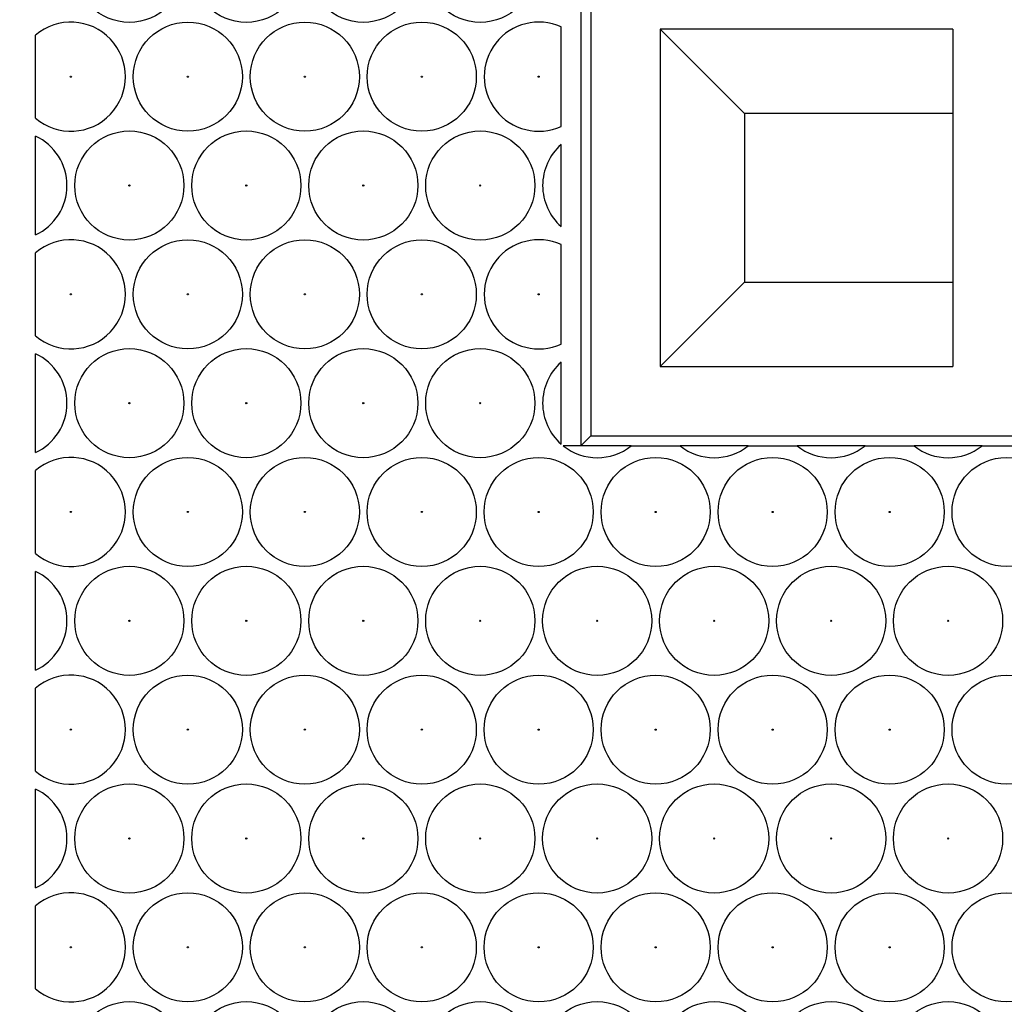
# Model space of a CAD drawing. Units: millimetres. Extents: x 0 to 600, y 0 to 204.
# Drawn here: x 63 to 70, y 51 to 57 of the extents above; entities that cross this region are included whole.
import ezdxf
from ezdxf import colors
from ezdxf.entities.mleader import LeaderData, LeaderLine
from ezdxf.lldxf.tags import DXFTag
from ezdxf.math import Vec2, Vec3

# ---------------------------------------------------------------- set-up
doc = ezdxf.new("R2010")
doc.units = ezdxf.units.MM
doc.layers.add('FO-2T-CC-CIERRE', color=7, linetype='Continuous')
doc.layers.add('Predeterminado', color=7, linetype='Continuous')
tags = doc.linetypes.add('CENTER2', pattern=[28.575, 19.05, -3.175, 3.175, -3.175]).pattern_tags.tags
tags[10:11] = [DXFTag(74, 4), DXFTag(75, 0), DXFTag(340, '0'), DXFTag(46, 0.0), DXFTag(50, 0.0), DXFTag(44, 0.0), DXFTag(45, 0.0)]
tags[8:9] = [DXFTag(74, 4), DXFTag(75, 0), DXFTag(340, '0'), DXFTag(46, 0.0), DXFTag(50, 0.0), DXFTag(44, 0.0), DXFTag(45, 0.0)]
tags[6:7] = [DXFTag(74, 4), DXFTag(75, 0), DXFTag(340, '0'), DXFTag(46, 0.0), DXFTag(50, 0.0), DXFTag(44, 0.0), DXFTag(45, 0.0)]
tags[4:5] = [DXFTag(74, 4), DXFTag(75, 0), DXFTag(340, '0'), DXFTag(46, 0.0), DXFTag(50, 0.0), DXFTag(44, 0.0), DXFTag(45, 0.0)]

# ---------------------------------------------------------------- blocks, each defined once
blk = doc.blocks.new('SE7')
at = {"layer": 'Predeterminado', "color": 7, "linetype": 'CENTER2', "const_width": 0.0005}
blk.add_lwpolyline([(53.0129, 51.3252), (168.0129, 51.3252)], dxfattribs=at)
blk = doc.blocks.new('SE21')
at = {"layer": 'FO-2T-CC-CIERRE', "color": 7, "linetype": 'Continuous'}
for p, q in [((66.8331, 57.4793), (66.8331, 54.2293)), ((66.8981, 57.4143), (66.8981, 54.2944)), ((63.2581, 56.3762), (63.2581, 56.9203)), ((66.7031, 56.3223), (66.7031, 56.9742)), ((67.9058, 56.4066), (67.3531, 56.9593)), ((67.3531, 56.9593), (67.3531, 54.7494)), ((69.2706, 56.9593), (67.3531, 56.9593)), ((69.2706, 56.9593), (69.2706, 54.7494)), ((69.2706, 56.4066), (67.9058, 56.4066)), ((67.9058, 56.4066), (67.9058, 55.302)), ((63.2581, 55.6112), (63.2581, 56.259)), ((66.7031, 55.667), (66.7031, 56.2032)), ((66.7031, 54.896), (66.7031, 55.5479)), ((63.2581, 54.9499), (63.2581, 55.494)), ((67.9058, 55.302), (67.3531, 54.7494)), ((67.9058, 55.302), (69.2706, 55.302)), ((63.2581, 54.1849), (63.2581, 54.8327)), ((66.7031, 54.2407), (66.7031, 54.7769)), ((67.3531, 54.7494), (69.2706, 54.7494)), ((66.8981, 54.2944), (66.8331, 54.2293)), ((66.8981, 54.2944), (72.748, 54.2944)), ((67.1624, 54.2293), (66.7166, 54.2293)), ((67.1624, 54.2293), (67.4832, 54.2293)), ((67.929, 54.2293), (67.4832, 54.2293)), ((67.929, 54.2293), (68.2497, 54.2293)), ((68.6955, 54.2293), (68.2497, 54.2293)), ((68.6955, 54.2293), (69.0163, 54.2293)), ((69.4621, 54.2293), (69.0163, 54.2293)), ((69.4621, 54.2293), (69.7828, 54.2293)), ((63.2581, 53.5237), (63.2581, 54.0677)), ((63.2581, 52.7586), (63.2581, 53.4064)), ((63.2581, 52.0974), (63.2581, 52.6414)), ((63.2581, 51.3323), (63.2581, 51.9802)), ((63.2581, 50.6711), (63.2581, 51.2151))]:
    blk.add_line(p, q, dxfattribs=at)
for centre, radius in [((63.8733, 57.3614), 0.3575), ((64.6399, 57.3614), 0.3575), ((65.4064, 57.3614), 0.3575), ((66.173, 57.3614), 0.3575), ((64.2566, 56.6482), 0.3575), ((65.0231, 56.6482), 0.3575), ((65.7897, 56.6482), 0.3575), ((63.49, 56.6482), 0.00386), ((64.2566, 56.6482), 0.00386), ((65.0231, 56.6482), 0.00386), ((65.7897, 56.6482), 0.00386), ((66.5562, 56.6482), 0.00386), ((63.8733, 55.9351), 0.3575), ((64.6399, 55.9351), 0.3575), ((65.4064, 55.9351), 0.3575), ((66.173, 55.9351), 0.3575), ((63.8733, 55.9351), 0.00386), ((64.6399, 55.9351), 0.00386), ((65.4064, 55.9351), 0.00386), ((66.173, 55.9351), 0.00386), ((64.2566, 55.222), 0.3575), ((65.0231, 55.222), 0.3575), ((65.7897, 55.222), 0.3575), ((63.49, 55.222), 0.00386), ((64.2566, 55.222), 0.00386), ((65.0231, 55.222), 0.00386), ((65.7897, 55.222), 0.00386), ((66.5562, 55.222), 0.00386), ((63.8733, 54.5088), 0.3575), ((64.6399, 54.5088), 0.3575), ((65.4064, 54.5088), 0.3575), ((66.173, 54.5088), 0.3575), ((63.8733, 54.5088), 0.00386), ((64.6399, 54.5088), 0.00386), ((65.4064, 54.5088), 0.00386), ((66.173, 54.5088), 0.00386), ((64.2566, 53.7957), 0.3575), ((65.0231, 53.7957), 0.3575), ((65.7897, 53.7957), 0.3575), ((66.5562, 53.7957), 0.3575), ((67.3228, 53.7957), 0.3575), ((68.0894, 53.7957), 0.3575), ((68.8559, 53.7957), 0.3575), ((69.6225, 53.7957), 0.3575), ((63.49, 53.7957), 0.00386), ((64.2566, 53.7957), 0.00386), ((65.0231, 53.7957), 0.00386), ((65.7897, 53.7957), 0.00386), ((66.5562, 53.7957), 0.00386), ((67.3228, 53.7957), 0.00386), ((68.0894, 53.7957), 0.00386), ((68.8559, 53.7957), 0.00386), ((63.8733, 53.0825), 0.3575), ((64.6399, 53.0825), 0.3575), ((65.4064, 53.0825), 0.3575), ((66.173, 53.0825), 0.3575), ((66.9395, 53.0825), 0.3575), ((67.7061, 53.0825), 0.3575), ((68.4726, 53.0825), 0.3575), ((69.2392, 53.0825), 0.3575), ((63.8733, 53.0825), 0.00386), ((64.6399, 53.0825), 0.00386), ((65.4064, 53.0825), 0.00386), ((66.173, 53.0825), 0.00386), ((66.9395, 53.0825), 0.00386), ((67.7061, 53.0825), 0.00386), ((68.4726, 53.0825), 0.00386), ((69.2392, 53.0825), 0.00386), ((64.2566, 52.3694), 0.3575), ((65.0231, 52.3694), 0.3575), ((65.7897, 52.3694), 0.3575), ((66.5562, 52.3694), 0.3575), ((67.3228, 52.3694), 0.3575), ((68.0894, 52.3694), 0.3575), ((68.8559, 52.3694), 0.3575), ((69.6225, 52.3694), 0.3575), ((63.49, 52.3694), 0.00386), ((64.2566, 52.3694), 0.00386), ((65.0231, 52.3694), 0.00386), ((65.7897, 52.3694), 0.00386), ((66.5562, 52.3694), 0.00386), ((67.3228, 52.3694), 0.00386), ((68.0894, 52.3694), 0.00386), ((68.8559, 52.3694), 0.00386), ((63.8733, 51.6562), 0.3575), ((64.6399, 51.6562), 0.3575), ((65.4064, 51.6562), 0.3575), ((66.173, 51.6562), 0.3575), ((66.9395, 51.6562), 0.3575), ((67.7061, 51.6562), 0.3575), ((68.4726, 51.6562), 0.3575), ((69.2392, 51.6562), 0.3575), ((63.8733, 51.6562), 0.00386), ((64.6399, 51.6562), 0.00386), ((65.4064, 51.6562), 0.00386), ((66.173, 51.6562), 0.00386), ((66.9395, 51.6562), 0.00386), ((67.7061, 51.6562), 0.00386), ((68.4726, 51.6562), 0.00386), ((69.2392, 51.6562), 0.00386), ((64.2566, 50.9431), 0.3575), ((65.0231, 50.9431), 0.3575), ((65.7897, 50.9431), 0.3575), ((66.5562, 50.9431), 0.3575), ((67.3228, 50.9431), 0.3575), ((68.0894, 50.9431), 0.3575), ((68.8559, 50.9431), 0.3575), ((69.6225, 50.9431), 0.3575), ((63.49, 50.9431), 0.00386), ((64.2566, 50.9431), 0.00386), ((65.0231, 50.9431), 0.00386), ((65.7897, 50.9431), 0.00386), ((66.5562, 50.9431), 0.00386), ((67.3228, 50.9431), 0.00386), ((68.0894, 50.9431), 0.00386), ((68.8559, 50.9431), 0.00386), ((63.8733, 50.23), 0.3575), ((64.6399, 50.23), 0.3575), ((65.4064, 50.23), 0.3575), ((66.173, 50.23), 0.3575), ((66.9395, 50.23), 0.3575), ((67.7061, 50.23), 0.3575), ((68.4726, 50.23), 0.3575), ((69.2392, 50.23), 0.3575)]:
    blk.add_circle(centre, radius, dxfattribs=at)
for centre, start, end in [((63.49, 56.6482), 229.54107, 130.45893), ((66.5562, 56.6482), 65.7538, 294.2462), ((63.1068, 55.9351), 295.03662, 64.96338), ((66.9395, 55.9351), 131.40994, 228.59006), ((63.49, 55.222), 229.54107, 130.45893), ((66.5562, 55.222), 65.7538, 294.2462), ((63.1068, 54.5088), 295.03662, 64.96338), ((66.9395, 54.5088), 131.40994, 228.59006), ((66.9395, 54.5088), 231.42735, 308.57265), ((67.7061, 54.5088), 231.42735, 308.57265), ((68.4726, 54.5088), 231.42735, 308.57265), ((69.2392, 54.5088), 231.42735, 308.57265), ((63.49, 53.7957), 229.54107, 130.45893), ((63.1068, 53.0825), 295.03662, 64.96338), ((63.49, 52.3694), 229.54107, 130.45893), ((63.1068, 51.6562), 295.03662, 64.96338), ((63.49, 50.9431), 229.54107, 130.45893)]:
    blk.add_arc(centre, 0.3575, start, end, dxfattribs=at)
blk = doc.blocks.new('_DOT')
at = {"color": 0}
blk.add_line((0, 0), (-1, 0), dxfattribs=at)
at = {"color": 0, "const_width": 0.333}
blk.add_lwpolyline([(-0.1665, 0, 1), (0.1665, 0, 1)], format="xyb", close=True, dxfattribs=at)

msp = doc.modelspace()

# ---------------------------------------------------------------- linework, layer by layer
at = {"color": 7, "linetype": 'Continuous'}
msp.add_open_spline([(77.74807, 28.2335), (77.35203, 28.44712), (48.52383, 71.30374), (48.39069, 71.87686)], degree=3, dxfattribs=at)

# ---------------------------------------------------------------- block references
at = {"layer": 'Predeterminado'}
for name in ['SE21', 'SE7']:
    msp.add_blockref(name, (0, 0), dxfattribs=at)

# ---------------------------------------------------------------- leaders
at = {"layer": 'Predeterminado', "color": 7, "linetype": 'Continuous'}
ml = msp.add_multileader_mtext('Standard', dxfattribs=at)
ml.set_content('{\\pxsm0.9;\\fArial TUR|b0||i0||c0|p34;\\W1.;Conjunto de marco y cuatro tapas abatibles FO con medidas 1655x867x103 mm ( Preparada para cierre).\\P}', color=256)
ml.set_leader_properties()
ml.set_arrow_properties(name='DOT')
ml.build(insert=Vec2(0, 0))
ml.multileader.update_dxf_attribs({"leader_type": 0, "dogleg_length": 0, "arrow_head_size": 2.5})
ctx = ml.context
ctx.base_point, ctx.char_height, ctx.arrow_head_size, ctx.landing_gap_size = Vec3(6.63944, 191.89608), 2.5, 2.5, 0.875
notes = []
notes.append((ctx, [(0, (0, 0, 0), (0, 0), (1, 0), 1, [])]))
ctx.mtext.insert = Vec3(8.63944, 193.51358)
for ctx, leaders in notes:
    for number, flags, end, landing, length, lines in leaders:
        leader = LeaderData()
        leader.index, (leader.has_last_leader_line, leader.has_dogleg_vector, leader.attachment_direction) = number, flags
        leader.last_leader_point, leader.dogleg_vector, leader.dogleg_length = Vec3(end), Vec3(landing), length
        for number, points, colour, breaks in lines:
            line = LeaderLine()
            line.index, line.vertices, line.color, line.breaks = number, Vec3.list(points), colors.encode_raw_color(colour), breaks
            leader.lines.append(line)
        ctx.leaders.append(leader)

doc.saveas('drawing.dxf')
